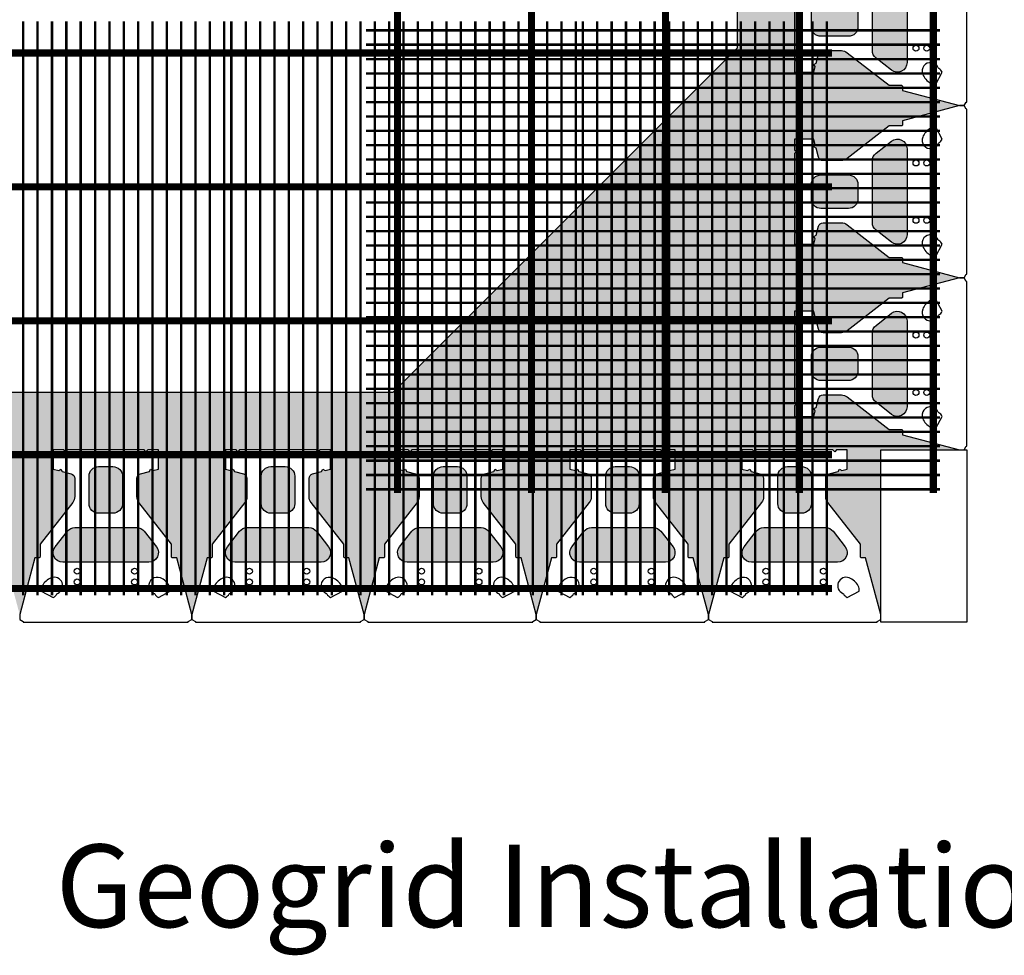
# Model space of a CAD drawing. Extents: x -24 to 149, y -61 to 20.
# Drawn here: x 13 to 21, y -61 to -53 of the extents above; entities that cross this region are included whole.
import ezdxf
from ezdxf.enums import TextEntityAlignment as Align

# ---------------------------------------------------------------- set-up
doc = ezdxf.new("R2010")
doc.units = 0
doc.header["$MEASUREMENT"] = 0
for name, color, linetype in [('Blk-Std18-SF', 3, 'Continuous'), ('GEN-TXT', 7, 'Continuous'), ('Grid-Crv-Lng', 19, 'Continuous'), ('Grid-Crv-Trv', 19, 'Continuous'), ('Unt-Fil-Plan', 17, 'Continuous'), ('WAL-BLK', 3, 'Continuous')]:
    doc.layers.add(name, color=color, linetype=linetype)
doc.styles.add('Arial-L120', font='ARIAL.TTF', dxfattribs={"height": 0.12})
doc.styles.add('Dim-Text', font='ARIAL.TTF')
doc.dimstyles.new('Dtl-Sht-MS .25 Scale', dxfattribs={"dimscale": 1.5, "dimtxt": 0.32, "dimasz": 0.32, "dimexe": 0.32, "dimexo": 0.16, "dimgap": 0.16, "dimtad": 1, "dimzin": 12, "dimdsep": 46, "dimtxsty": 'Dim-Text', "dimcen": 0.16, "dimclrd": 256, "dimclre": 256, "dimclrt": 256, "dimadec": 0, "dimazin": 3, "dimtfac": 1, "dimtmove": 0, "dimatfit": 0, "dimfxl": 0, "dimtolj": 1, "dimtzin": 0, "dimarcsym": 0})
pattern_1 = [(263.0128, (0.004864, 0.369638), (-0.417307863, -3.588293992), [0.0403608, -3.9957264]), (219.9697, (-4.6e-05, 0.329577), (2.7768761828, 2.3106188288), [0.0692604, -6.8567775]), (167.5104, (-0.053126, 0.285085), (4.3502575844, -0.982476166), [0.0488364, -4.8348096]), (302.2737, (-0.105948, 0.15654), (-3.1957140342, 5.086984584), [0.0630714, -6.2440674]), (327.8337, (-0.07227, 0.103213), (-3.293605054, 2.0885801187), [0.0618465, -6.1228119]), (32.2737, (-0.019917, 0.070287), (-5.086984584, -3.1957140342), [0.0630714, -6.2440674]), (72.6942, (0.03341, 0.103965), (-1.4739671198, -4.6944031407), [0.0834087, -8.2574547]), (107.2553, (0.058222, 0.183598), (-2.0653818935, 6.6109149345), [0.0787464, -7.7958963]), (156.4296, (0.034863, 0.2588), (-4.2029141775, 1.8181068888), [0.063285, -6.2652219]), (210.2364, (-0.023142, 0.284106), (2.875273453, 1.64705887), [0.0722496, -3.5402289]), (257.3974, (-0.085562, 0.247724), (-1.0561482884, -4.7680762361), [0.0934344, -9.2500125]), (173.8141, (0.13906, 0.324435), (-2.75265714, 0.269961996), [0.0318903, -3.1571532]), (206.4692, (0.107356, 0.327872), (3.538839774, 1.7454546362), [0.0606711, -6.0064533]), (260, (0.05304, 0.30083), (0.172073, -0.2457457), [0.0424263, -0.3818376]), (238.1986, (0.015193, 0.318274), (0.88458191, 1.35185616), [0.0228474, -2.2618845]), (326.8014, (0.003153, 0.298856), (-0.76196443, 0.56516399), [0.0323109, -1.5832386]), (65.9638, (0.03019, 0.281165), (0.393090065, 1.00771029), [0.0524787, -1.6968069]), (196.5651, (0.05157, 0.32909), (0.66356399, 0.09840072), [0.0379473, -0.9107361]), (51.3895, (-0.139379, 0.199054), (1.941239135, 2.4579647357), [0.05316, -5.2628535]), (105.3462, (-0.106206, 0.240594), (0.909821322, -3.391493177), [0.0445983, -4.4152224]), (328.1986, (0.01715, 0.37824), (-1.35185616, 0.88458191), [0.0456945, -2.2390374]), (18.6105, (0.055986, 0.354162), (-2.9736742114, -0.983494639), [0.05316, -5.2628535]), (14.444, (-0.032694, 0.04669), (-1.572873693, -0.36887473), [0.051264, -2.5119372]), (329.7751, (0.01695, 0.059479), (-3.121528976, 1.8428392765), [0.0429534, -4.2523929]), (101.8014, (0.19168, 0.134217), (-0.368873056, 1.57287409), [0.0456945, -2.2390374]), (52.354, (0.182336, 0.178946), (-2.5064026913, -3.2199295513), [0.0502893, -4.9786272]), (104.444, (0.071266, 0.0499), (0.36887473, -1.572873693), [0.025632, -2.5375692]), (136.3099, (0.176937, 0.12389), (-0.934036884, 0.810910115), [0.015297, -1.5144087]), (200.9638, (0.165876, 0.13446), (0.90930957, 0.27047375), [0.0618465, -1.175085]), (221.009, (0.108123, 0.112332), (2.2853832582, 1.9664747118), [0.057315, -5.6741769]), (338.6901, (0.04568, 0.25905), (-0.58989173, 0.31941796), [0.0432666, -1.0383987]), (28.1572, (0.085985, 0.243324), (4.521822508, 2.4337465242), [0.0755382, -7.4782689]), (95.9454, (0.152584, 0.27897), (0.221528123, -2.408511116), [0.0308868, -3.0578022]), (125, (0.14938, 0.3097), (-0.4178185, 0.0736727), [0.018, -0.282]), (155.2564, (0.098046, 0.116263), (2.1874921355, -1.031929053), [0.0416772, -4.126056]), (83.0128, (0.060195, 0.133707), (0.417307863, 3.588293992), [0.0807216, -3.9553656]), (35, (0.07, 0.21383), (0.0736727, 0.4178185), [0.078, -0.222]), (0.3048, (0.133908, 0.258568), (-3.66196672, -0.0005069124), [0.0474342, -4.6959822]), (289.0546, (0.18134, 0.25882), (0.44254616, -1.155055396), [0.0436806, -2.1403524]), (242.646, (0.195602, 0.217533), (-2.9484349858, -5.726842994), [0.0711195, -7.0408422]), (210.4261, (0.162924, 0.154366), (-3.3667651463, -1.9912038621), [0.0752397, -7.4487222])]

# ---------------------------------------------------------------- blocks, each defined once
blk = doc.blocks.new('Grid-Sect-Main')
at = {"layer": 'Grid-Crv-Lng', "const_width": 0.0208}
for points in [[(-1.5, -0.0274), (-1.5, 4.9726)], [(-1.375, -0.0274), (-1.375, 4.9726)], [(-1.25, -0.0274), (-1.25, 4.9726)], [(-1.125, -0.0274), (-1.125, 4.9726)], [(-1, -0.0274), (-1, 4.9726)], [(-0.875, -0.0274), (-0.875, 4.9726)], [(-0.75, -0.0274), (-0.75, 4.9726)], [(-0.625, -0.0274), (-0.625, 4.9726)], [(-0.5, -0.0274), (-0.5, 4.9726)], [(-0.375, -0.0274), (-0.375, 4.9726)], [(-0.25, -0.0274), (-0.25, 4.9726)], [(-0.125, -0.0274), (-0.125, 4.9726)], [(0, -0.0274), (0, 4.9726)], [(0.125, -0.0274), (0.125, 4.9726)], [(0.25, -0.0274), (0.25, 4.9726)], [(0.375, -0.0274), (0.375, 4.9726)], [(0.5, -0.0274), (0.5, 4.9726)], [(0.625, -0.0274), (0.625, 4.9726)], [(0.75, -0.0274), (0.75, 4.9726)], [(0.875, -0.0274), (0.875, 4.9726)], [(1, -0.0274), (1, 4.9726)], [(1.125, -0.0274), (1.125, 4.9726)], [(1.25, -0.0274), (1.25, 4.9726)], [(1.375, -0.0274), (1.375, 4.9726)], [(1.5, -0.0274), (1.5, 4.9726)]]:
    blk.add_lwpolyline(points, dxfattribs=at)
at = {"layer": 'Grid-Crv-Trv', "const_width": 0.0625}
for points in [[(1.5313, 4.6978), (-1.5312, 4.6978)], [(1.5313, 3.5311), (-1.5312, 3.5311)], [(1.5313, 2.3644), (-1.5312, 2.3644)], [(1.5313, 1.1977), (-1.5312, 1.1977)], [(1.5313, 0.031), (-1.5312, 0.031)]]:
    blk.add_lwpolyline(points, dxfattribs=at)
blk = doc.blocks.new('Std18-Plan-SF-New')
at = {"layer": 'Blk-Std18-SF'}
for points in [[(0.3497, 1.4844), (0.3341, 1.5), (-0.3341, 1.5), (-0.3497, 1.4844), (-0.3654, 1.5), (-0.4583, 1.5), (-0.4583, 1.3333), (-0.4099, 1.3203), (-0.4099, 1.3203), (-0.3907, 1.3314), (-0.3797, 1.3123), (-0.3797, 1.3123), (-0.3017, 1.2914, -0.339454), (-0.2708, 1.2511), (-0.2708, 1.093, -0.167343), (-0.2885, 1.0417), (-0.5729, 0.6776), (-0.5729, 0.5701, -0.414214), (-0.5833, 0.5597), (-0.6174, 0.5597), (-0.75, 0.0649), (-0.75, 0.0233), (-0.7188, 0.0052), (-0.7188, 0), (0.7188, 0), (0.7188, 0.0052), (0.75, 0.0233), (0.75, 0.0649), (0.6174, 0.5597), (0.5833, 0.5597, -0.414214), (0.5729, 0.5701), (0.5729, 0.6776), (0.2885, 1.0417, -0.167343), (0.2708, 1.093), (0.2708, 1.2511, -0.339454), (0.3017, 1.2914), (0.3797, 1.3123), (0.3797, 1.3123), (0.3907, 1.3314), (0.4099, 1.3203), (0.4099, 1.3203), (0.4583, 1.3333), (0.4583, 1.5), (0.3654, 1.5)], [(-0.1458, 1.0312), (-0.1458, 1.0312), (-0.1458, 1.2708, -0.414214), (-0.0625, 1.3542), (0.0625, 1.3542, -0.414214), (0.1458, 1.2708), (0.1458, 1.0312, -0.414214), (0.0625, 0.9479), (-0.0625, 0.9479, -0.414214)], [(0.4407, 0.6555, -0.624869), (0.375, 0.5208), (0.375, 0.5208), (-0.375, 0.5208), (-0.375, 0.5208, -0.624869), (-0.4407, 0.6555), (-0.4407, 0.6555), (-0.3349, 0.7909, -0.230868), (-0.2692, 0.8229), (-0.2692, 0.8229), (0.2692, 0.8229), (0.2692, 0.8229, -0.230868), (0.3349, 0.7909)]]:
    blk.add_lwpolyline(points, format="xyb", close=True, dxfattribs=at)
at = {"layer": 'Blk-Std18-SF', "color": 2}
for points in [[(-0.4258, 0.2446), (-0.4258, 0.2446, -0.171924), (-0.4206, 0.2492), (-0.4206, 0.2492, 1), (-0.4753, 0.3844), (-0.4753, 0.3844, 0.171924), (-0.5534, 0.3152), (-0.5534, 0.3152, 0.16351), (-0.5618, 0.2695), (-0.5618, 0.2695), (-0.4578, 0.2143, 0.154965)], [(0.4578, 0.2143), (0.5618, 0.2695), (0.5618, 0.2695, 0.16351), (0.5534, 0.3152), (0.5534, 0.3152, 0.171924), (0.4753, 0.3844), (0.4753, 0.3844, 1), (0.4206, 0.2492), (0.4206, 0.2492, -0.171924), (0.4258, 0.2446), (0.4258, 0.2446, 0.154965)]]:
    blk.add_lwpolyline(points, format="xyb", close=True, dxfattribs=at)
at = {"layer": 'Blk-Std18-SF', "color": 7}
for centre in [(-0.2494, 0.4427), (0.2506, 0.4427), (-0.2494, 0.349), (0.2506, 0.349)]:
    blk.add_circle(centre, 0.026, dxfattribs=at)
blk = doc.blocks.new('A$C198F18E9')
at = {"layer": 'Grid-Crv-Lng', "const_width": 0.0208}
for points in [[(-0.3438, 0.2335), (-0.3438, 5.2335)], [(-0.2188, 0.2335), (-0.2188, 5.2335)], [(-0.0938, 0.2335), (-0.0938, 5.2335)], [(0.0312, 0.2335), (0.0312, 5.2335)], [(0.1562, 0.2335), (0.1562, 5.2335)], [(0.2812, 0.2335), (0.2812, 5.2335)], [(0.4062, 0.2335), (0.4062, 5.2335)], [(0.5312, 0.2335), (0.5312, 5.2335)], [(0.6562, 0.2335), (0.6562, 5.2335)], [(0.7812, 0.2335), (0.7812, 5.2335)], [(0.9062, 0.2335), (0.9062, 5.2335)], [(1.0312, 0.2335), (1.0312, 5.2335)], [(1.1562, 0.2335), (1.1562, 5.2335)], [(1.2812, 0.2335), (1.2812, 5.2335)], [(1.4062, 0.2335), (1.4062, 5.2335)], [(1.5312, 0.2335), (1.5312, 5.2335)], [(1.6562, 0.2335), (1.6562, 5.2335)], [(1.7812, 0.2335), (1.7812, 5.2335)]]:
    blk.add_lwpolyline(points, dxfattribs=at)
at = {"layer": 'Grid-Crv-Trv', "const_width": 0.0625}
for points in [[(1.8271, 4.9587), (-0.375, 4.9587)], [(1.8271, 3.792), (-0.375, 3.792)], [(1.8271, 2.6253), (-0.375, 2.6253)], [(1.8271, 1.4586), (-0.375, 1.4586)], [(1.8271, 0.2919), (-0.375, 0.2919)]]:
    blk.add_lwpolyline(points, dxfattribs=at)

msp = doc.modelspace()

# ---------------------------------------------------------------- hatches: boundary and pattern name
at = {"layer": 'Unt-Fil-Plan'}
h = msp.add_hatch(dxfattribs=at)
h.set_pattern_fill('GRAVEL', color=256, scale=0.3, angle=35, style=0)
h.set_pattern_definition(pattern_1)
h.paths.add_polyline_path([(34.42783, -49.18087), (18.92783, -49.18087), (18.92783, -52.93087), (19.42783, -53.1392), (19.42783, -53.04623), (19.44346, -53.0306), (19.42783, -53.01498), (19.42783, -52.34676), (19.44346, -52.33114), (19.42783, -52.31551), (19.42783, -52.22254), (19.5945, -52.22254), (19.60749, -52.27101), (19.59644, -52.29015), (19.61558, -52.30119), (19.63647, -52.37915, 0.3394543), (19.67671, -52.41004), (19.83486, -52.41004, 0.1673426), (19.88617, -52.39237), (20.2502, -52.10795), (20.35771, -52.10795, 0.4142136), (20.36812, -52.09754), (20.36812, -52.06345), (20.86292, -51.93087), (20.36812, -51.79829), (20.36812, -51.7642, 0.4142136), (20.35771, -51.75379), (20.2502, -51.75379), (19.88617, -51.46937, 0.1673426), (19.83486, -51.4517), (19.67671, -51.4517, 0.3394543), (19.63647, -51.48259), (19.61558, -51.56055), (19.59644, -51.5716), (19.60749, -51.59073), (19.5945, -51.6392), (19.42783, -51.6392), (19.42783, -51.54623), (19.44346, -51.5306), (19.42783, -51.51498), (19.42783, -51.15762), (19.42783, -51.11595), (19.56041, -50.62116), (19.5945, -50.62116, 0.4142136), (19.60492, -50.61075), (19.60492, -50.50324), (19.88933, -50.1392, 0.1673426), (19.907, -50.0879), (19.907, -49.92975, 0.3394543), (19.87612, -49.8895), (19.79816, -49.86861), (19.78711, -49.84948), (19.76797, -49.86053), (19.7195, -49.84754), (19.7195, -49.68087), (19.81247, -49.68087), (19.8281, -49.6965), (19.84372, -49.68087), (20.51194, -49.68087), (20.52757, -49.6965), (20.54319, -49.68087), (20.63617, -49.68087), (20.63617, -49.84754), (20.58769, -49.86053), (20.56856, -49.84948), (20.55751, -49.86861), (20.47955, -49.8895, 0.3394543), (20.44867, -49.92975), (20.44867, -50.0879, 0.1673426), (20.46633, -50.1392), (20.75075, -50.50324), (20.75075, -50.61075, 0.4142136), (20.76117, -50.62116), (20.79525, -50.62116), (20.92783, -51.11595), (21.06041, -50.62116), (21.0945, -50.62116, 0.4142136), (21.10492, -50.61075), (21.10492, -50.50324), (21.38933, -50.1392, 0.1673426), (21.407, -50.0879), (21.407, -49.92975, 0.3394543), (21.37612, -49.8895), (21.29816, -49.86861), (21.28711, -49.84948), (21.26797, -49.86053), (21.2195, -49.84754), (21.2195, -49.68087), (21.31247, -49.68087), (21.3281, -49.6965), (21.34372, -49.68087), (22.01194, -49.68087), (22.02757, -49.6965), (22.04319, -49.68087), (22.13617, -49.68087), (22.13617, -49.84754), (22.08769, -49.86053), (22.06856, -49.84948), (22.05751, -49.86861), (21.97955, -49.8895, 0.3394543), (21.94867, -49.92975), (21.94867, -50.0879, 0.1673426), (21.96633, -50.1392), (22.25075, -50.50324), (22.25075, -50.61075, 0.4142136), (22.26117, -50.62116), (22.29525, -50.62116), (22.42783, -51.11595), (22.56041, -50.62116), (22.5945, -50.62116, 0.4142136), (22.60492, -50.61075), (22.60492, -50.50324), (22.88933, -50.1392, 0.1673426), (22.907, -50.0879), (22.907, -49.92975, 0.3394543), (22.87612, -49.8895), (22.79816, -49.86861), (22.78711, -49.84948), (22.76797, -49.86053), (22.7195, -49.84754), (22.7195, -49.68087), (22.81247, -49.68087), (22.8281, -49.6965), (22.84372, -49.68087), (23.51194, -49.68087), (23.52757, -49.6965), (23.54319, -49.68087), (23.63617, -49.68087), (23.63617, -49.84754), (23.58769, -49.86053), (23.56856, -49.84948), (23.55751, -49.86861), (23.47955, -49.8895, 0.3394543), (23.44867, -49.92975), (23.44867, -50.0879, 0.1673426), (23.46633, -50.1392), (23.75075, -50.50324), (23.75075, -50.61075, 0.4142136), (23.76117, -50.62116), (23.79525, -50.62116), (23.92783, -51.11595), (24.06041, -50.62116), (24.0945, -50.62116, 0.4142136), (24.10492, -50.61075), (24.10492, -50.50324), (24.38933, -50.1392, 0.1673426), (24.407, -50.0879), (24.407, -49.92975, 0.3394543), (24.37612, -49.8895), (24.29816, -49.86861), (24.28711, -49.84948), (24.26797, -49.86053), (24.2195, -49.84754), (24.2195, -49.68087), (24.31247, -49.68087), (24.3281, -49.6965), (24.34372, -49.68087), (25.01194, -49.68087), (25.02757, -49.6965), (25.04319, -49.68087), (25.13617, -49.68087), (25.13617, -49.84754), (25.08769, -49.86053), (25.06856, -49.84948), (25.05751, -49.86861), (24.97955, -49.8895, 0.3394543), (24.94867, -49.92975), (24.94867, -50.0879, 0.1673426), (24.96633, -50.1392), (25.25075, -50.50324), (25.25075, -50.61075, 0.4142136), (25.26117, -50.62116), (25.29525, -50.62116), (25.42783, -51.11595), (25.56041, -50.62116), (25.5945, -50.62116, 0.4142136), (25.60492, -50.61075), (25.60492, -50.50324), (25.88933, -50.1392, 0.1673426), (25.907, -50.0879), (25.907, -49.92975, 0.3394543), (25.87612, -49.8895), (25.79816, -49.86861), (25.78711, -49.84948), (25.76797, -49.86053), (25.7195, -49.84754), (25.7195, -49.68087), (25.81247, -49.68087), (25.8281, -49.6965), (25.84372, -49.68087), (26.51194, -49.68087), (26.52757, -49.6965), (26.54319, -49.68087), (26.63617, -49.68087), (26.63617, -49.84754), (26.58769, -49.86053), (26.56856, -49.84948), (26.55751, -49.86861), (26.47955, -49.8895, 0.3394543), (26.44867, -49.92975), (26.44867, -50.0879, 0.1673426), (26.46633, -50.1392), (26.75075, -50.50324), (26.75075, -50.61075, 0.4142136), (26.76117, -50.62116), (26.79525, -50.62116), (26.92783, -51.11595), (27.06041, -50.62116), (27.0945, -50.62116, 0.4142136), (27.10492, -50.61075), (27.10492, -50.50324), (27.38933, -50.1392, 0.1673426), (27.407, -50.0879), (27.407, -49.92975, 0.3394543), (27.37612, -49.8895), (27.29816, -49.86861), (27.28711, -49.84948), (27.26797, -49.86053), (27.2195, -49.84754), (27.2195, -49.68087), (27.31247, -49.68087), (27.3281, -49.6965), (27.34372, -49.68087), (28.01194, -49.68087), (28.02757, -49.6965), (28.04319, -49.68087), (28.13617, -49.68087), (28.13617, -49.84754), (28.08769, -49.86053), (28.06856, -49.84948), (28.05751, -49.86861), (27.97955, -49.8895, 0.3394543), (27.94867, -49.92975), (27.94867, -50.0879, 0.1673426), (27.96633, -50.1392), (28.25075, -50.50324), (28.25075, -50.61075, 0.4142136), (28.26117, -50.62116), (28.29525, -50.62116), (28.42783, -51.11595), (28.56041, -50.62116), (28.5945, -50.62116, 0.4142136), (28.60492, -50.61075), (28.60492, -50.50324), (28.88933, -50.1392, 0.1673426), (28.907, -50.0879), (28.907, -49.92975, 0.3394543), (28.87612, -49.8895), (28.79816, -49.86861), (28.78711, -49.84948), (28.76797, -49.86053), (28.7195, -49.84754), (28.7195, -49.68087), (28.81247, -49.68087), (28.8281, -49.6965), (28.84372, -49.68087), (29.51194, -49.68087), (29.52757, -49.6965), (29.54319, -49.68087), (29.63617, -49.68087), (29.63617, -49.84754), (29.58769, -49.86053), (29.56856, -49.84948), (29.55751, -49.86861), (29.47955, -49.8895, 0.3394543), (29.44867, -49.92975), (29.44867, -50.0879, 0.1673426), (29.46633, -50.1392), (29.75075, -50.50324), (29.75075, -50.61075, 0.4142136), (29.76117, -50.62116), (29.79525, -50.62116), (29.92783, -51.11595), (30.06041, -50.62116), (30.0945, -50.62116, 0.4142136), (30.10492, -50.61075), (30.10492, -50.50324), (30.38933, -50.1392, 0.1673426), (30.407, -50.0879), (30.407, -49.92975, 0.3394543), (30.37612, -49.8895), (30.29816, -49.86861), (30.28711, -49.84948), (30.26797, -49.86053), (30.2195, -49.84754), (30.2195, -49.68087), (30.31247, -49.68087), (30.3281, -49.6965), (30.34372, -49.68087), (31.01194, -49.68087), (31.02757, -49.6965), (31.04319, -49.68087), (31.13617, -49.68087), (31.13617, -49.84754), (31.08769, -49.86053), (31.06856, -49.84948), (31.05751, -49.86861), (30.97955, -49.8895, 0.3394543), (30.94867, -49.92975), (30.94867, -50.0879, 0.1673426), (30.96633, -50.1392), (31.25075, -50.50324), (31.25075, -50.61075, 0.4142136), (31.26117, -50.62116), (31.29525, -50.62116), (31.42783, -51.11595), (31.56041, -50.62116), (31.5945, -50.62116, 0.4142136), (31.60492, -50.61075), (31.60492, -50.50324), (31.88933, -50.1392, 0.1673426), (31.907, -50.0879), (31.907, -49.92975, 0.3394543), (31.87612, -49.8895), (31.79816, -49.86861), (31.78711, -49.84948), (31.76797, -49.86053), (31.7195, -49.84754), (31.7195, -49.68087), (31.81247, -49.68087), (31.8281, -49.6965), (31.84372, -49.68087), (32.51194, -49.68087), (32.52757, -49.6965), (32.54319, -49.68087), (32.63617, -49.68087), (32.63617, -49.84754), (32.58769, -49.86053), (32.56856, -49.84948), (32.55751, -49.86861), (32.47955, -49.8895, 0.3394543), (32.44867, -49.92975), (32.44867, -50.0879, 0.1673426), (32.46633, -50.1392), (32.75075, -50.50324), (32.75075, -50.61075, 0.4142136), (32.76117, -50.62116), (32.79525, -50.62116), (32.92783, -51.11595), (33.06041, -50.62116), (33.0945, -50.62116, 0.4142136), (33.10492, -50.61075), (33.10492, -50.50324), (33.38933, -50.1392, 0.1673426), (33.407, -50.0879), (33.407, -49.92975, 0.3394543), (33.37612, -49.8895), (33.29816, -49.86861), (33.28711, -49.84948), (33.26797, -49.86053), (33.2195, -49.84754), (33.2195, -49.68087), (33.31247, -49.68087), (33.3281, -49.6965), (33.34372, -49.68087), (34.01194, -49.68087), (34.02757, -49.6965), (34.04319, -49.68087), (34.13617, -49.68087), (34.13617, -49.84754), (34.08769, -49.86053), (34.06856, -49.84948), (34.05751, -49.86861), (33.97955, -49.8895, 0.3394543), (33.94867, -49.92975), (33.94867, -50.0879, 0.1673426), (33.96633, -50.1392), (34.25075, -50.50324), (34.25075, -50.61075, 0.4142136), (34.26117, -50.62116), (34.29525, -50.62116), (34.42783, -51.11595)])
h.paths.add_polyline_path([(33.82367, -49.91004, 0.4142136), (33.74033, -49.8267), (33.61533, -49.8267, 0.4142136), (33.532, -49.91004), (33.532, -50.14962, 0.4142136), (33.61533, -50.23295), (33.74033, -50.23295, 0.4142136), (33.82367, -50.14962)], flags=17)
h.paths.add_polyline_path([(34.1185, -50.5254), (34.0127, -50.38998, 0.2308682), (33.94703, -50.35795), (33.67783, -50.35795), (33.67783, -50.66004), (34.05283, -50.66004, 0.6248694)], flags=17)
h.paths.add_polyline_path([(33.67783, -50.35795), (33.40863, -50.35795, 0.2308682), (33.34296, -50.38998), (33.23717, -50.5254, 0.6248694), (33.30283, -50.66004), (33.67783, -50.66004)], flags=17)
h.paths.add_polyline_path([(32.6185, -50.5254), (32.5127, -50.38998, 0.2308682), (32.44703, -50.35795), (32.17783, -50.35795), (32.17783, -50.66004), (32.55283, -50.66004, 0.6248694)], flags=17)
h.paths.add_polyline_path([(32.17783, -50.35795), (31.90863, -50.35795, 0.2308682), (31.84296, -50.38998), (31.73717, -50.5254, 0.6248694), (31.80283, -50.66004), (32.17783, -50.66004)], flags=17)
h.paths.add_polyline_path([(32.32367, -49.91004, 0.4142136), (32.24033, -49.8267), (32.11533, -49.8267, 0.4142136), (32.032, -49.91004), (32.032, -50.14962, 0.4142136), (32.11533, -50.23295), (32.24033, -50.23295, 0.4142136), (32.32367, -50.14962)], flags=17)
h.paths.add_polyline_path([(31.0127, -50.38998, 0.2308682), (30.94703, -50.35795), (30.67783, -50.35795), (30.67783, -50.66004), (31.05283, -50.66004, 0.6248694), (31.1185, -50.5254)], flags=17)
h.paths.add_polyline_path([(30.67783, -50.35795), (30.40863, -50.35795, 0.2308682), (30.34296, -50.38998), (30.23717, -50.5254, 0.6248694), (30.30283, -50.66004), (30.67783, -50.66004)], flags=17)
h.paths.add_polyline_path([(30.82367, -50.14962), (30.82367, -49.91004, 0.4142136), (30.74033, -49.8267), (30.61533, -49.8267, 0.4142136), (30.532, -49.91004), (30.532, -50.14962, 0.4142136), (30.61533, -50.23295), (30.74033, -50.23295, 0.4142136)], flags=17)
h.paths.add_polyline_path([(29.5127, -50.38998, 0.2308682), (29.44703, -50.35795), (29.17783, -50.35795), (29.17783, -50.66004), (29.55283, -50.66004, 0.6248694), (29.6185, -50.5254)], flags=17)
h.paths.add_polyline_path([(29.17783, -50.35795), (28.90863, -50.35795, 0.2308682), (28.84296, -50.38998), (28.73717, -50.5254, 0.6248694), (28.80283, -50.66004), (29.17783, -50.66004)], flags=17)
h.paths.add_polyline_path([(29.32367, -49.91004, 0.4142136), (29.24033, -49.8267), (29.11533, -49.8267, 0.4142136), (29.032, -49.91004), (29.032, -50.14962, 0.4142136), (29.11533, -50.23295), (29.24033, -50.23295, 0.4142136), (29.32367, -50.14962)], flags=17)
h.paths.add_polyline_path([(28.0127, -50.38998, 0.2308682), (27.94703, -50.35795), (27.67783, -50.35795), (27.67783, -50.66004), (28.05283, -50.66004, 0.6248694), (28.1185, -50.5254)], flags=17)
h.paths.add_polyline_path([(27.67783, -50.35795), (27.40863, -50.35795, 0.2308682), (27.34296, -50.38998), (27.23717, -50.5254, 0.6248694), (27.30283, -50.66004), (27.67783, -50.66004)], flags=17)
h.paths.add_polyline_path([(27.82367, -49.91004, 0.4142136), (27.74033, -49.8267), (27.61533, -49.8267, 0.4142136), (27.532, -49.91004), (27.532, -50.14962, 0.4142136), (27.61533, -50.23295), (27.74033, -50.23295, 0.4142136), (27.82367, -50.14962)], flags=17)
h.paths.add_polyline_path([(26.6185, -50.5254), (26.5127, -50.38998, 0.2308682), (26.44703, -50.35795), (26.17783, -50.35795), (26.17783, -50.66004), (26.55283, -50.66004, 0.6248694)], flags=17)
h.paths.add_polyline_path([(26.17783, -50.35795), (25.90863, -50.35795, 0.2308682), (25.84296, -50.38998), (25.73717, -50.5254, 0.6248694), (25.80283, -50.66004), (26.17783, -50.66004)], flags=17)
h.paths.add_polyline_path([(26.24033, -49.8267), (26.11533, -49.8267, 0.4142136), (26.032, -49.91004), (26.032, -50.14962, 0.4142136), (26.11533, -50.23295), (26.24033, -50.23295, 0.4142136), (26.32367, -50.14962), (26.32367, -49.91004, 0.4142136)], flags=17)
h.paths.add_polyline_path([(25.1185, -50.5254), (25.0127, -50.38998, 0.2308682), (24.94703, -50.35795), (24.67783, -50.35795), (24.67783, -50.66004), (25.05283, -50.66004, 0.6248694)], flags=17)
h.paths.add_polyline_path([(24.67783, -50.35795), (24.40863, -50.35795, 0.2308682), (24.34296, -50.38998), (24.23717, -50.5254, 0.6248694), (24.30283, -50.66004), (24.67783, -50.66004)], flags=17)
h.paths.add_polyline_path([(24.74033, -49.8267), (24.61533, -49.8267, 0.4142136), (24.532, -49.91004), (24.532, -50.14962, 0.4142136), (24.61533, -50.23295), (24.74033, -50.23295, 0.4142136), (24.82367, -50.14962), (24.82367, -49.91004, 0.4142136)], flags=17)
h.paths.add_polyline_path([(23.6185, -50.5254), (23.5127, -50.38998, 0.2308682), (23.44703, -50.35795), (23.17783, -50.35795), (23.17783, -50.66004), (23.55283, -50.66004, 0.6248694)], flags=17)
h.paths.add_polyline_path([(23.17783, -50.35795), (22.90863, -50.35795, 0.2308682), (22.84296, -50.38998), (22.73717, -50.5254, 0.6248694), (22.80283, -50.66004), (23.17783, -50.66004)], flags=17)
h.paths.add_polyline_path([(23.32367, -49.91004, 0.4142136), (23.24033, -49.8267), (23.11533, -49.8267, 0.4142136), (23.032, -49.91004), (23.032, -50.14962, 0.4142136), (23.11533, -50.23295), (23.24033, -50.23295, 0.4142136), (23.32367, -50.14962)], flags=17)
h.paths.add_polyline_path([(22.0127, -50.38998, 0.2308682), (21.94703, -50.35795), (21.67783, -50.35795), (21.67783, -50.66004), (22.05283, -50.66004, 0.6248694), (22.1185, -50.5254)], flags=17)
h.paths.add_polyline_path([(21.67783, -50.35795), (21.40863, -50.35795, 0.2308682), (21.34296, -50.38998), (21.23717, -50.5254, 0.6248694), (21.30283, -50.66004), (21.67783, -50.66004)], flags=17)
h.paths.add_polyline_path([(21.82367, -49.91004, 0.4142136), (21.74033, -49.8267), (21.61533, -49.8267, 0.4142136), (21.532, -49.91004), (21.532, -50.14962, 0.4142136), (21.61533, -50.23295), (21.74033, -50.23295, 0.4142136), (21.82367, -50.14962)], flags=17)
h.paths.add_polyline_path([(20.5127, -50.38998, 0.2308682), (20.44703, -50.35795), (20.17783, -50.35795), (20.17783, -50.66004), (20.55283, -50.66004, 0.6248694), (20.6185, -50.5254)], flags=17)
h.paths.add_polyline_path([(20.17783, -50.35795), (19.90863, -50.35795, 0.2308682), (19.84296, -50.38998), (19.73717, -50.5254, 0.6248694), (19.80283, -50.66004), (20.17783, -50.66004)], flags=17)
h.paths.add_polyline_path([(20.32367, -49.91004, 0.4142136), (20.24033, -49.8267), (20.11533, -49.8267, 0.4142136), (20.032, -49.91004), (20.032, -50.14962, 0.4142136), (20.11533, -50.23295), (20.24033, -50.23295, 0.4142136), (20.32367, -50.14962)], flags=17)
h.paths.add_polyline_path([(20.407, -51.18087), (20.10492, -51.18087), (20.10492, -51.45007, 0.2308682), (20.13694, -51.51574), (20.27236, -51.62154, 0.6248694), (20.407, -51.55587)], flags=17)
h.paths.add_polyline_path([(19.97992, -51.24337), (19.97992, -51.18087), (19.57367, -51.18087), (19.57367, -51.24337, 0.4142136), (19.657, -51.3267), (19.89658, -51.3267, 0.4142136)], flags=17)
h.paths.add_polyline_path([(20.407, -52.68087), (20.10492, -52.68087), (20.10492, -52.95007, 0.2308682), (20.13694, -53.01574), (20.27236, -53.12154, 0.6248694), (20.407, -53.05587)])
h.paths.add_polyline_path([(20.407, -52.30587, 0.6248694), (20.27236, -52.2402), (20.13694, -52.346, 0.2308682), (20.10492, -52.41167), (20.10492, -52.68087), (20.407, -52.68087)], flags=17)
h.paths.add_polyline_path([(19.97992, -52.61837, 0.4142136), (19.89658, -52.53504), (19.657, -52.53504, 0.4142136), (19.57367, -52.61837), (19.57367, -52.74337, 0.4142136), (19.657, -52.8267), (19.89658, -52.8267, 0.4142136), (19.97992, -52.74337)], flags=17)
h = msp.add_hatch(dxfattribs=at)
h.set_pattern_fill('GRAVEL', color=256, scale=0.3, angle=35, style=0)
h.set_pattern_definition(pattern_1)
h.paths.add_polyline_path([(20.86292, -54.93087), (20.36812, -54.79829), (20.36812, -54.7642, 0.4142136), (20.35771, -54.75379), (20.2502, -54.75379), (19.88617, -54.46937, 0.1673426), (19.83486, -54.4517), (19.67671, -54.4517, 0.3394543), (19.63647, -54.48259), (19.61558, -54.56055), (19.59644, -54.5716), (19.60749, -54.59073), (19.5945, -54.6392), (19.42783, -54.6392), (19.42783, -54.54623), (19.44346, -54.5306), (19.42783, -54.51498), (19.42783, -53.84676), (19.44346, -53.83114), (19.42783, -53.81551), (19.42783, -53.72254), (19.5945, -53.72254), (19.60749, -53.77101), (19.59644, -53.79015), (19.61558, -53.80119), (19.63647, -53.87915, 0.3394543), (19.67671, -53.91004), (19.83486, -53.91004, 0.1673426), (19.88617, -53.89237), (20.2502, -53.60795), (20.35771, -53.60795, 0.4142136), (20.36812, -53.59754), (20.36812, -53.56345), (20.86292, -53.43087), (20.36812, -53.29829), (20.36812, -53.2642, 0.4142136), (20.35771, -53.25379), (20.2502, -53.25379), (19.88617, -52.96937, 0.1673426), (19.83486, -52.9517), (19.67671, -52.9517, 0.3394543), (19.63647, -52.98259), (19.61558, -53.06055), (19.59644, -53.0716), (19.60749, -53.09073), (19.5945, -53.1392), (19.42783, -53.1392), (18.92783, -52.93087), (15.92783, -55.93087), (15.9695, -56.43087), (16.06247, -56.43087), (16.0781, -56.4465), (16.09372, -56.43087), (16.76194, -56.43087), (16.77757, -56.4465), (16.79319, -56.43087), (16.88617, -56.43087), (16.88617, -56.59754), (16.8377, -56.61053), (16.81856, -56.59948), (16.80751, -56.61861), (16.72955, -56.6395, 0.3394543), (16.69867, -56.67975), (16.69867, -56.8379, 0.1673426), (16.71633, -56.8892), (17.00075, -57.25324), (17.00075, -57.36075, 0.4142136), (17.01117, -57.37116), (17.04525, -57.37116), (17.17783, -57.86595), (17.31041, -57.37116), (17.3445, -57.37116, 0.4142136), (17.35492, -57.36075), (17.35492, -57.25324), (17.63933, -56.8892, 0.1673426), (17.657, -56.8379), (17.657, -56.67975, 0.3394543), (17.62612, -56.6395), (17.54816, -56.61861), (17.53711, -56.59948), (17.51797, -56.61053), (17.4695, -56.59754), (17.4695, -56.43087), (17.56247, -56.43087), (17.5781, -56.4465), (17.59372, -56.43087), (18.26194, -56.43087), (18.27757, -56.4465), (18.29319, -56.43087), (18.38617, -56.43087), (18.38617, -56.59754), (18.3377, -56.61053), (18.31856, -56.59948), (18.30751, -56.61861), (18.22955, -56.6395, 0.3394543), (18.19867, -56.67975), (18.19867, -56.8379, 0.1673426), (18.21633, -56.8892), (18.50075, -57.25324), (18.50075, -57.36075, 0.4142136), (18.51117, -57.37116), (18.54525, -57.37116), (18.67783, -57.86595), (18.81041, -57.37116), (18.8445, -57.37116, 0.4142136), (18.85492, -57.36075), (18.85492, -57.25324), (19.13933, -56.8892, 0.1673426), (19.157, -56.8379), (19.157, -56.67975, 0.3394543), (19.12612, -56.6395), (19.04816, -56.61861), (19.03711, -56.59948), (19.01797, -56.61053), (18.9695, -56.59754), (18.9695, -56.43087), (19.06247, -56.43087), (19.0781, -56.4465), (19.09372, -56.43087), (19.76194, -56.43087), (19.77757, -56.4465), (19.79319, -56.43087), (19.88617, -56.43087), (19.88617, -56.59754), (19.8377, -56.61053), (19.81856, -56.59948), (19.80751, -56.61861), (19.72955, -56.6395, 0.3394543), (19.69867, -56.67975), (19.69867, -56.8379, 0.1673426), (19.71633, -56.8892), (20.00075, -57.25324), (20.00075, -57.36075, 0.4142136), (20.01117, -57.37116), (20.04525, -57.37116), (20.17783, -57.86595), (20.17783, -56.43087), (20.86292, -56.43087), (20.36812, -56.29829), (20.36812, -56.2642, 0.4142136), (20.35771, -56.25379), (20.2502, -56.25379), (19.88617, -55.96937, 0.1673426), (19.83486, -55.9517), (19.67671, -55.9517, 0.3394543), (19.63647, -55.98259), (19.61558, -56.06055), (19.59644, -56.0716), (19.60749, -56.09073), (19.5945, -56.1392), (19.42783, -56.1392), (19.42783, -56.04623), (19.44346, -56.0306), (19.42783, -56.01498), (19.42783, -55.34676), (19.44346, -55.33114), (19.42783, -55.31551), (19.42783, -55.22254), (19.5945, -55.22254), (19.60749, -55.27101), (19.59644, -55.29015), (19.61558, -55.30119), (19.63647, -55.37915, 0.3394543), (19.67671, -55.41004), (19.83486, -55.41004, 0.1673426), (19.88617, -55.39237), (20.2502, -55.10795), (20.35771, -55.10795, 0.4142136), (20.36812, -55.09754), (20.36812, -55.06345)])
h.paths.add_polyline_path([(16.57367, -56.66004, 0.4142136), (16.49033, -56.5767), (16.36533, -56.5767, 0.4142136), (16.282, -56.66004), (16.282, -56.89962, 0.4142136), (16.36533, -56.98295), (16.49033, -56.98295, 0.4142136), (16.57367, -56.89962)], flags=17)
h.paths.add_polyline_path([(16.42783, -57.10795), (16.15863, -57.10795, 0.2308682), (16.09296, -57.13998), (15.98717, -57.2754, 0.6248694), (16.05283, -57.41004), (16.42783, -57.41004)], flags=17)
h.paths.add_polyline_path([(16.7627, -57.13998, 0.2308682), (16.69703, -57.10795), (16.42783, -57.10795), (16.42783, -57.41004), (16.80283, -57.41004, 0.6248694), (16.8685, -57.2754)], flags=17)
h.paths.add_polyline_path([(18.07367, -56.66004, 0.4142136), (17.99033, -56.5767), (17.86533, -56.5767, 0.4142136), (17.782, -56.66004), (17.782, -56.89962, 0.4142136), (17.86533, -56.98295), (17.99033, -56.98295, 0.4142136), (18.07367, -56.89962)], flags=17)
h.paths.add_polyline_path([(17.92783, -57.10795), (17.65863, -57.10795, 0.2308682), (17.59296, -57.13998), (17.48717, -57.2754, 0.6248694), (17.55283, -57.41004), (17.92783, -57.41004)], flags=17)
h.paths.add_polyline_path([(18.3685, -57.2754), (18.2627, -57.13998, 0.2308682), (18.19703, -57.10795), (17.92783, -57.10795), (17.92783, -57.41004), (18.30283, -57.41004, 0.6248694)], flags=17)
h.paths.add_polyline_path([(19.57367, -56.66004, 0.4142136), (19.49033, -56.5767), (19.36533, -56.5767, 0.4142136), (19.282, -56.66004), (19.282, -56.89962, 0.4142136), (19.36533, -56.98295), (19.49033, -56.98295, 0.4142136), (19.57367, -56.89962)], flags=17)
h.paths.add_polyline_path([(19.42783, -57.10795), (19.15863, -57.10795, 0.2308682), (19.09296, -57.13998), (18.98717, -57.2754, 0.6248694), (19.05283, -57.41004), (19.42783, -57.41004)], flags=17)
h.paths.add_polyline_path([(19.8685, -57.2754), (19.7627, -57.13998, 0.2308682), (19.69703, -57.10795), (19.42783, -57.10795), (19.42783, -57.41004), (19.80283, -57.41004, 0.6248694)], flags=17)
h.paths.add_polyline_path([(19.97992, -55.61837, 0.4142136), (19.89658, -55.53504), (19.657, -55.53504, 0.4142136), (19.57367, -55.61837), (19.57367, -55.74337, 0.4142136), (19.657, -55.8267), (19.89658, -55.8267, 0.4142136), (19.97992, -55.74337)], flags=17)
h.paths.add_polyline_path([(20.407, -55.68087), (20.10492, -55.68087), (20.10492, -55.95007, 0.2308682), (20.13694, -56.01574), (20.27236, -56.12154, 0.6248694), (20.407, -56.05587)], flags=17)
h.paths.add_polyline_path([(20.407, -55.30587, 0.6248694), (20.27236, -55.2402), (20.13694, -55.346, 0.2308682), (20.10492, -55.41167), (20.10492, -55.68087), (20.407, -55.68087)], flags=17)
h.paths.add_polyline_path([(19.89658, -54.03504), (19.657, -54.03504, 0.4142136), (19.57367, -54.11837), (19.57367, -54.24337, 0.4142136), (19.657, -54.3267), (19.89658, -54.3267, 0.4142136), (19.97992, -54.24337), (19.97992, -54.11837, 0.4142136)], flags=17)
h.paths.add_polyline_path([(20.407, -54.18087), (20.10492, -54.18087), (20.10492, -54.45007, 0.2308682), (20.13694, -54.51574), (20.27236, -54.62154, 0.6248694), (20.407, -54.55587)], flags=17)
h.paths.add_polyline_path([(20.407, -53.80587, 0.6248694), (20.27236, -53.7402), (20.13694, -53.846, 0.2308682), (20.10492, -53.91167), (20.10492, -54.18087), (20.407, -54.18087)], flags=17)
h = msp.add_hatch(dxfattribs=at)
h.set_pattern_fill('GRAVEL', color=256, scale=0.3, angle=35, style=0)
h.set_pattern_definition(pattern_1)
h.paths.add_polyline_path([(15.92783, -55.93087), (9.42783, -55.93087), (9.38617, -56.43087), (9.38617, -56.59754), (9.33769, -56.61053), (9.31856, -56.59948), (9.30751, -56.61861), (9.22955, -56.6395, 0.3394543), (9.19867, -56.67975), (9.19867, -56.8379, 0.1673426), (9.21633, -56.8892), (9.50075, -57.25324), (9.50075, -57.36075, 0.4142136), (9.51117, -57.37116), (9.54525, -57.37116), (9.67783, -57.86595), (9.81041, -57.37116), (9.8445, -57.37116, 0.4142136), (9.85492, -57.36075), (9.85492, -57.25324), (10.13933, -56.8892, 0.1673426), (10.157, -56.8379), (10.157, -56.67975, 0.3394543), (10.12612, -56.6395), (10.04816, -56.61861), (10.03711, -56.59948), (10.01797, -56.61053), (9.9695, -56.59754), (9.9695, -56.43087), (10.06247, -56.43087), (10.0781, -56.4465), (10.09372, -56.43087), (10.76194, -56.43087), (10.77757, -56.4465), (10.79319, -56.43087), (10.88617, -56.43087), (10.88617, -56.59754), (10.83769, -56.61053), (10.81856, -56.59948), (10.80751, -56.61861), (10.72955, -56.6395, 0.3394543), (10.69867, -56.67975), (10.69867, -56.8379, 0.1673426), (10.71633, -56.8892), (11.00075, -57.25324), (11.00075, -57.36075, 0.4142136), (11.01117, -57.37116), (11.04525, -57.37116), (11.17783, -57.86595), (11.31041, -57.37116), (11.3445, -57.37116, 0.4142136), (11.35492, -57.36075), (11.35492, -57.25324), (11.63933, -56.8892, 0.1673426), (11.657, -56.8379), (11.657, -56.67975, 0.3394543), (11.62612, -56.6395), (11.54816, -56.61861), (11.53711, -56.59948), (11.51797, -56.61053), (11.4695, -56.59754), (11.4695, -56.43087), (11.56247, -56.43087), (11.5781, -56.4465), (11.59372, -56.43087), (12.26194, -56.43087), (12.27757, -56.4465), (12.29319, -56.43087), (12.38617, -56.43087), (12.38617, -56.59754), (12.33769, -56.61053), (12.31856, -56.59948), (12.30751, -56.61861), (12.22955, -56.6395, 0.3394543), (12.19867, -56.67975), (12.19867, -56.8379, 0.1673426), (12.21633, -56.8892), (12.50075, -57.25324), (12.50075, -57.36075, 0.4142136), (12.51117, -57.37116), (12.54525, -57.37116), (12.67783, -57.86595), (12.81041, -57.37116), (12.8445, -57.37116, 0.4142136), (12.85492, -57.36075), (12.85492, -57.25324), (13.13933, -56.8892, 0.1673426), (13.157, -56.8379), (13.157, -56.67975, 0.3394543), (13.12612, -56.6395), (13.04816, -56.61861), (13.03711, -56.59948), (13.01797, -56.61053), (12.9695, -56.59754), (12.9695, -56.43087), (13.06247, -56.43087), (13.0781, -56.4465), (13.09372, -56.43087), (13.76194, -56.43087), (13.77757, -56.4465), (13.79319, -56.43087), (13.88617, -56.43087), (13.88617, -56.59754), (13.8377, -56.61053), (13.81856, -56.59948), (13.80751, -56.61861), (13.72955, -56.6395, 0.3394543), (13.69867, -56.67975), (13.69867, -56.8379, 0.1673426), (13.71633, -56.8892), (14.00075, -57.25324), (14.00075, -57.36075, 0.4142136), (14.01117, -57.37116), (14.04525, -57.37116), (14.17783, -57.86595), (14.31041, -57.37116), (14.3445, -57.37116, 0.4142136), (14.35492, -57.36075), (14.35492, -57.25324), (14.63933, -56.8892, 0.1673426), (14.657, -56.8379), (14.657, -56.67975, 0.3394543), (14.62612, -56.6395), (14.54816, -56.61861), (14.53711, -56.59948), (14.51797, -56.61053), (14.4695, -56.59754), (14.4695, -56.43087), (14.56247, -56.43087), (14.5781, -56.4465), (14.59372, -56.43087), (15.26194, -56.43087), (15.27757, -56.4465), (15.29319, -56.43087), (15.38617, -56.43087), (15.38617, -56.59754), (15.3377, -56.61053), (15.31856, -56.59948), (15.30751, -56.61861), (15.22955, -56.6395, 0.3394543), (15.19867, -56.67975), (15.19867, -56.8379, 0.1673426), (15.21633, -56.8892), (15.50075, -57.25324), (15.50075, -57.36075, 0.4142136), (15.51117, -57.37116), (15.54525, -57.37116), (15.67783, -57.86595), (15.81041, -57.37116), (15.8445, -57.37116, 0.4142136), (15.85492, -57.36075), (15.85492, -57.25324), (16.13933, -56.8892, 0.1673426), (16.157, -56.8379), (16.157, -56.67975, 0.3394543), (16.12612, -56.6395), (16.04816, -56.61861), (16.03711, -56.59948), (16.01797, -56.61053), (15.9695, -56.59754), (15.9695, -56.43087)])
h.paths.add_polyline_path([(10.57367, -56.66004, 0.4142136), (10.49033, -56.5767), (10.36533, -56.5767, 0.4142136), (10.282, -56.66004), (10.282, -56.89962, 0.4142136), (10.36533, -56.98295), (10.49033, -56.98295, 0.4142136), (10.57367, -56.89962)], flags=17)
h.paths.add_polyline_path([(10.42783, -57.10795), (10.15863, -57.10795, 0.2308682), (10.09296, -57.13998), (9.98717, -57.2754, 0.6248694), (10.05283, -57.41004), (10.42783, -57.41004)], flags=17)
h.paths.add_polyline_path([(10.7627, -57.13998, 0.2308682), (10.69703, -57.10795), (10.42783, -57.10795), (10.42783, -57.41004), (10.80283, -57.41004, 0.6248694), (10.8685, -57.2754)], flags=17)
h.paths.add_polyline_path([(12.07367, -56.66004, 0.4142136), (11.99033, -56.5767), (11.86533, -56.5767, 0.4142136), (11.782, -56.66004), (11.782, -56.89962, 0.4142136), (11.86533, -56.98295), (11.99033, -56.98295, 0.4142136), (12.07367, -56.89962)], flags=17)
h.paths.add_polyline_path([(11.92783, -57.10795), (11.65863, -57.10795, 0.2308682), (11.59296, -57.13998), (11.48717, -57.2754, 0.6248694), (11.55283, -57.41004), (11.92783, -57.41004)], flags=17)
h.paths.add_polyline_path([(12.2627, -57.13998, 0.2308682), (12.19703, -57.10795), (11.92783, -57.10795), (11.92783, -57.41004), (12.30283, -57.41004, 0.6248694), (12.3685, -57.2754)], flags=17)
h.paths.add_polyline_path([(13.57367, -56.66004, 0.4142136), (13.49033, -56.5767), (13.36533, -56.5767, 0.4142136), (13.282, -56.66004), (13.282, -56.89962, 0.4142136), (13.36533, -56.98295), (13.49033, -56.98295, 0.4142136), (13.57367, -56.89962)], flags=17)
h.paths.add_polyline_path([(13.42783, -57.10795), (13.15863, -57.10795, 0.2308682), (13.09296, -57.13998), (12.98717, -57.2754, 0.6248694), (13.05283, -57.41004), (13.42783, -57.41004)], flags=17)
h.paths.add_polyline_path([(13.8685, -57.2754), (13.7627, -57.13998, 0.2308682), (13.69703, -57.10795), (13.42783, -57.10795), (13.42783, -57.41004), (13.80283, -57.41004, 0.6248694)], flags=17)
h.paths.add_polyline_path([(15.07367, -56.66004, 0.4142136), (14.99033, -56.5767), (14.86533, -56.5767, 0.4142136), (14.782, -56.66004), (14.782, -56.89962, 0.4142136), (14.86533, -56.98295), (14.99033, -56.98295, 0.4142136), (15.07367, -56.89962)], flags=17)
h.paths.add_polyline_path([(14.92783, -57.10795), (14.65863, -57.10795, 0.2308682), (14.59296, -57.13998), (14.48717, -57.2754, 0.6248694), (14.55283, -57.41004), (14.92783, -57.41004)], flags=17)
h.paths.add_polyline_path([(15.2627, -57.13998, 0.2308682), (15.19703, -57.10795), (14.92783, -57.10795), (14.92783, -57.41004), (15.30283, -57.41004, 0.6248694), (15.3685, -57.2754)], flags=17)

# ---------------------------------------------------------------- linework, layer by layer
at = {"layer": 'Grid-Crv-Lng', "const_width": 0.0208}
for points in [[(20.69429, -52.77462), (15.69429, -52.77462)], [(20.69429, -52.89962), (15.69429, -52.89962)], [(20.69429, -53.02462), (15.69429, -53.02462)], [(20.69429, -53.14962), (15.69429, -53.14962)], [(20.69429, -53.27462), (15.69429, -53.27462)], [(20.69429, -53.39962), (15.69429, -53.39962)], [(20.69429, -53.52462), (15.69429, -53.52462)], [(20.69429, -53.64962), (15.69429, -53.64962)], [(20.69429, -53.77462), (15.69429, -53.77462)]]:
    msp.add_lwpolyline(points, dxfattribs=at)
at = {"layer": 'Grid-Crv-Trv', "const_width": 0.0625}
for points in [[(15.96909, -53.80587), (15.96909, -50.71212)], [(17.13579, -53.80587), (17.13579, -50.71212)], [(18.30249, -53.80587), (18.30249, -50.71212)], [(19.46919, -53.80587), (19.46919, -51.33087)], [(20.63589, -53.80587), (20.63589, -51.33087)]]:
    msp.add_lwpolyline(points, dxfattribs=at)
at = {"layer": 'Unt-Fil-Plan', "flags": 128}
msp.add_lwpolyline([(34.42783, -49.18087), (34.42783, -49.18087), (18.92783, -49.18087), (18.92783, -52.93087), (15.92783, -55.93087), (9.42783, -55.93087), (6.42783, -52.93087), (6.42783, -47.43087), (6.42783, -47.43087)], dxfattribs=at)
at = {"layer": 'WAL-BLK', "flags": 128}
msp.add_lwpolyline([(20.92783, -56.43087), (20.92783, -56.43087), (20.92783, -57.93087), (20.17783, -57.93087), (20.17783, -57.93087), (20.17783, -56.43087), (20.92783, -56.43087)], dxfattribs=at)

# ---------------------------------------------------------------- block references
at = {"rotation": 90}
for p in [(20.92783, -52.68087), (20.92783, -54.18087), (20.92783, -55.68087)]:
    msp.add_blockref('Std18-Plan-SF-New', p, dxfattribs=at)
for name, p in [('Grid-Sect-Main', (12.95908, -57.66992)), ('Grid-Sect-Main', (16.02158, -57.66992)), ('A$C198F18E9', (17.92783, -57.93087)), ('Std18-Plan-SF-New', (13.42783, -57.93087)), ('Std18-Plan-SF-New', (14.92783, -57.93087)), ('Std18-Plan-SF-New', (16.42783, -57.93087)), ('Std18-Plan-SF-New', (17.92783, -57.93087)), ('Std18-Plan-SF-New', (19.42783, -57.93087))]:
    msp.add_blockref(name, p)
at = {"xscale": -1, "rotation": 90}
msp.add_blockref('Grid-Sect-Main', (20.66688, -55.27462), dxfattribs=at)

# ---------------------------------------------------------------- texts
at = {"layer": 'GEN-TXT', "color": 4, "style": 'Arial-L120'}
msp.add_text('%%uGeogrid Installation at Corners', height=0.72, dxfattribs=at).set_placement((20, -60.59002), align=Align.CENTER)

# ---------------------------------------------------------------- leaders
at = {"annotation_type": 0, "has_hookline": 1, "hookline_direction": 1, "text_width": 10.00338}
msp.add_leader([(9.67591, -52.69192), (13.404, -42.63295), (12.924, -42.63295)], dimstyle='Dtl-Sht-MS .25 Scale', override={"dimgap": 0.16, "dimtad": 0}, dxfattribs=at)

doc.saveas('drawing.dxf')
